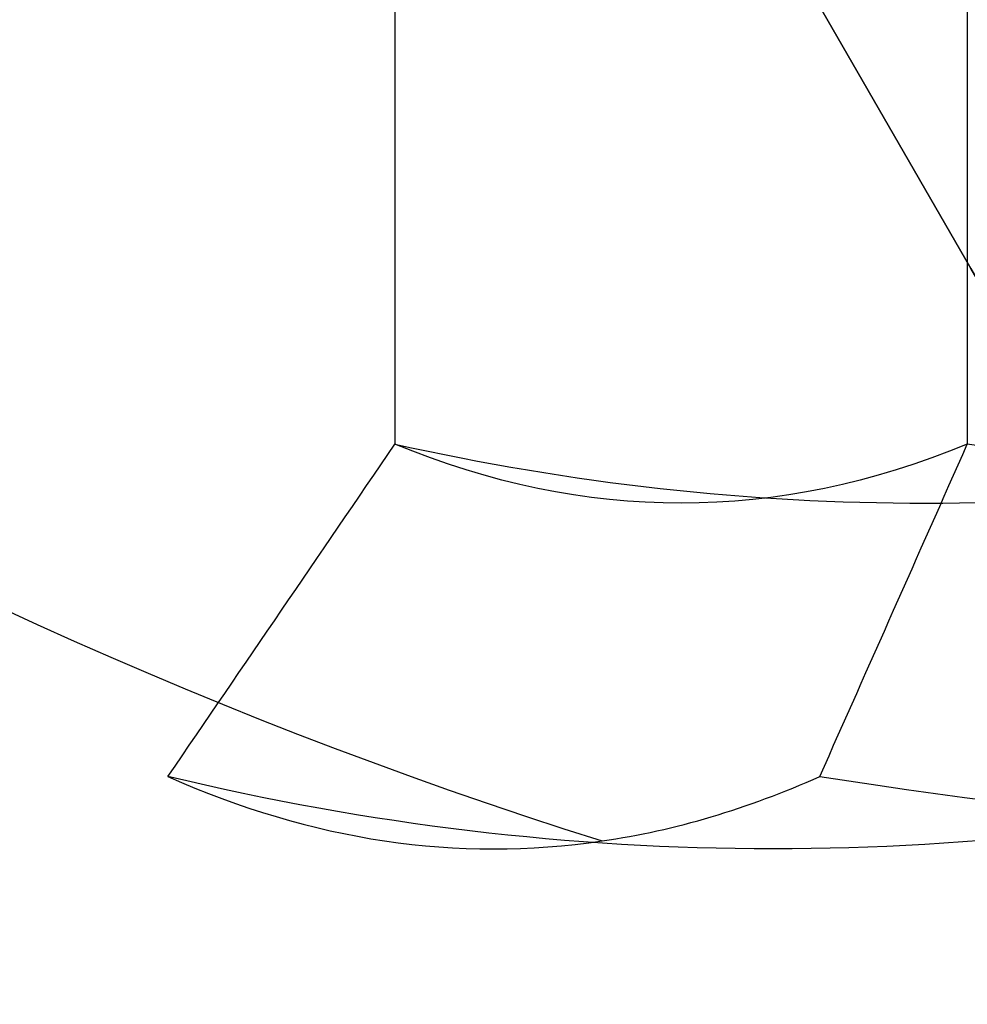
# Model space of a CAD drawing. Units: millimetres. Extents: x 4781 to 13872, y 1954 to 11923.
# Drawn here: x 6985 to 6986, y 5521 to 5522 of the extents above; entities that cross this region are included whole.
import ezdxf

# ---------------------------------------------------------------- set-up
doc = ezdxf.new("R2010")
doc.units = ezdxf.units.MM
doc.layers.add('Dimensions', color=7, linetype='Continuous')
doc.styles.get("Standard").update_dxf_attribs({"font": 'arial.ttf'})
doc.dimstyles.new('Leikkiset keinu', dxfattribs={"dimtxt": 150, "dimasz": 2.5, "dimexe": 0.06, "dimexo": 0.625, "dimtad": 0, "dimtih": 1, "dimtoh": 1, "dimdec": 0, "dimtxsty": 'Standard', "dimcen": 2.5, "dimadec": 0, "dimazin": 0, "dimtfac": 1, "dimtmove": 0, "dimatfit": 3, "dimfxl": 1, "dimarcsym": 0})

# ---------------------------------------------------------------- blocks, each defined once
blk = doc.blocks.new('*D35')
at = {"layer": 'Defpoints', "color": 0, "transparency": 16777216}
for p in [(11444.27941390186, 5607.65711988619, 55.70633819644581), (4790.279412978098, 5537.142358982113, 55.70636576927836), (11444.27941390186, 2052.270378521569)]:
    blk.add_point(p, dxfattribs=at)
at = {"layer": 'Dimensions', "color": 0, "lineweight": -2, "transparency": 16777216}
for p, q in [((11444.27941390186, 5607.03211988619), (11444.27941390186, 2052.21037852157)), ((4790.279412978098, 5536.517358982113), (4790.279412978098, 2052.21037852157)), ((4792.779412978098, 2052.270378521569), (7957.447545111461, 2052.270378521569)), ((11441.77941390186, 2052.270378521569), (8406.855798863167, 2052.270378521569))]:
    blk.add_line(p, q, dxfattribs=at)
at = {"layer": 'Dimensions', "color": 0, "transparency": 16777216}
for points in [[(4792.779412978098, 2052.687045188236), (4792.779412978098, 2051.853711854903), (4790.279412978098, 2052.270378521569)], [(11441.77941390186, 2052.687045188236), (11441.77941390186, 2051.853711854903), (11444.27941390186, 2052.270378521569)]]:
    blk.add_solid(points, dxfattribs=at)
at = {"layer": 'Dimensions', "color": 0, "transparency": 16777216, "insert": (8182.151671987314, 2052.270378521569), "char_height": 150, "attachment_point": 5}
blk.add_mtext('6654', dxfattribs=at)

msp = doc.modelspace()

# ---------------------------------------------------------------- linework, layer by layer
at = {"extrusion": (0.9386371348737583, -3.590419633419671e-15, -0.3449062612304714)}
for p, q in [((6985.208319995454, 5524.106336331217, -1910.816893193612), (6985.208319995456, 5521.487691623674, -1910.816893193612)), ((6985.208319995454, 5524.106336331214, -1950.816893193612), (6985.208319995456, 5521.487691623672, -1950.816893193612)), ((6985.208319995454, 5524.106336331217, -1560.816893193611), (6985.208319995456, 5521.487691623674, -1560.816893193612)), ((6985.208319995454, 5524.106336331215, -1600.816893193612), (6985.208319995456, 5521.487691623672, -1600.816893193612)), ((6985.208319995454, 5524.106336331217, -1210.816893193611), (6985.208319995456, 5521.487691623674, -1210.816893193611)), ((6985.208319995454, 5524.106336331215, -1250.816893193611), (6985.208319995456, 5521.487691623672, -1250.816893193612)), ((6985.208319995454, 5524.106336331217, -860.8168931936107), (6985.208319995456, 5521.487691623674, -860.8168931936111)), ((6985.208319995454, 5524.106336331214, -900.8168931936111), (6985.208319995456, 5521.487691623672, -900.8168931936116)), ((6985.208319995454, 5524.106336331217, -510.8168931936104), (6985.208319995456, 5521.487691623674, -510.8168931936109)), ((6985.208319995454, 5524.106336331215, -550.8168931936109), (6985.208319995456, 5521.487691623672, -550.8168931936113)), ((6985.208319995447, 5524.106336331217, -160.8168931936105), (6985.208319995449, 5521.487691623674, -160.8168931936111)), ((6985.208319995447, 5524.106336331214, -200.816893193611), (6985.208319995449, 5521.487691623672, -200.8168931936115)), ((6985.933283261718, 5524.106336331218, -1908.843958748464), (6985.933283261715, 5521.487691623675, -1908.843958748464)), ((6985.933283261717, 5524.106336331215, -1948.843958748464), (6985.933283261715, 5521.487691623673, -1948.843958748464)), ((6985.933283261718, 5524.106336331218, -1558.843958748463), (6985.933283261715, 5521.487691623675, -1558.843958748463)), ((6985.933283261718, 5524.106336331215, -1598.843958748464), (6985.933283261715, 5521.487691623674, -1598.843958748464)), ((6985.933283261718, 5524.106336331217, -1208.843958748463), (6985.933283261715, 5521.487691623675, -1208.843958748463)), ((6985.933283261718, 5524.106336331215, -1248.843958748463), (6985.933283261715, 5521.487691623674, -1248.843958748463)), ((6985.933283261718, 5524.106336331217, -858.8439587484627), (6985.933283261715, 5521.487691623675, -858.8439587484628)), ((6985.933283261717, 5524.106336331215, -898.8439587484631), (6985.933283261715, 5521.487691623673, -898.8439587484633)), ((6985.933283261718, 5524.106336331218, -508.8439587484623), (6985.933283261715, 5521.487691623675, -508.8439587484625)), ((6985.933283261717, 5524.106336331215, -548.8439587484629), (6985.933283261715, 5521.487691623674, -548.843958748463)), ((6985.933283261711, 5524.106336331217, -158.8439587484625), (6985.933283261707, 5521.487691623675, -158.8439587484627)), ((6985.933283261711, 5524.106336331215, -198.843958748463), (6985.933283261707, 5521.487691623673, -198.8439587484631))]:
    msp.add_line(p, q, dxfattribs=at)
at = {"extrusion": (0.7680161515867812, -1.613800671378315e-15, 0.6404304731208773)}
for p, q in [((6985.208319995454, 5524.106336331217, -1910.816893193612), (6985.208319995456, 5521.487691623674, -1910.816893193612)), ((6985.208319995454, 5524.106336331214, -1950.816893193612), (6985.208319995456, 5521.487691623672, -1950.816893193612)), ((6985.208319995454, 5524.106336331217, -1560.816893193611), (6985.208319995456, 5521.487691623674, -1560.816893193612)), ((6985.208319995454, 5524.106336331215, -1600.816893193612), (6985.208319995456, 5521.487691623672, -1600.816893193612)), ((6985.208319995454, 5524.106336331217, -1210.816893193611), (6985.208319995456, 5521.487691623674, -1210.816893193611)), ((6985.208319995454, 5524.106336331215, -1250.816893193611), (6985.208319995456, 5521.487691623672, -1250.816893193612)), ((6985.208319995454, 5524.106336331217, -860.8168931936107), (6985.208319995456, 5521.487691623674, -860.8168931936111)), ((6985.208319995454, 5524.106336331214, -900.8168931936111), (6985.208319995456, 5521.487691623672, -900.8168931936116)), ((6985.208319995454, 5524.106336331217, -510.8168931936104), (6985.208319995456, 5521.487691623674, -510.8168931936109)), ((6985.208319995454, 5524.106336331215, -550.8168931936109), (6985.208319995456, 5521.487691623672, -550.8168931936113)), ((6985.208319995447, 5524.106336331217, -160.8168931936105), (6985.208319995449, 5521.487691623674, -160.8168931936111)), ((6985.208319995447, 5524.106336331214, -200.816893193611), (6985.208319995449, 5521.487691623672, -200.8168931936115))]:
    msp.add_line(p, q, dxfattribs=at)
at = {"extrusion": (0.1706209832869783, -1.97661896204111e-15, -0.9853367343513509)}
for p, q in [((6985.933283261718, 5524.106336331218, -1908.843958748464), (6985.933283261715, 5521.487691623675, -1908.843958748464)), ((6985.933283261717, 5524.106336331215, -1948.843958748464), (6985.933283261715, 5521.487691623673, -1948.843958748464)), ((6985.933283261718, 5524.106336331218, -1558.843958748463), (6985.933283261715, 5521.487691623675, -1558.843958748463)), ((6985.933283261718, 5524.106336331215, -1598.843958748464), (6985.933283261715, 5521.487691623674, -1598.843958748464)), ((6985.933283261718, 5524.106336331217, -1208.843958748463), (6985.933283261715, 5521.487691623675, -1208.843958748463)), ((6985.933283261718, 5524.106336331215, -1248.843958748463), (6985.933283261715, 5521.487691623674, -1248.843958748463)), ((6985.933283261718, 5524.106336331217, -858.8439587484627), (6985.933283261715, 5521.487691623675, -858.8439587484628)), ((6985.933283261717, 5524.106336331215, -898.8439587484631), (6985.933283261715, 5521.487691623673, -898.8439587484633)), ((6985.933283261718, 5524.106336331218, -508.8439587484623), (6985.933283261715, 5521.487691623675, -508.8439587484625)), ((6985.933283261717, 5524.106336331215, -548.8439587484629), (6985.933283261715, 5521.487691623674, -548.843958748463)), ((6985.933283261711, 5524.106336331217, -158.8439587484625), (6985.933283261707, 5521.487691623675, -158.8439587484627)), ((6985.933283261711, 5524.106336331215, -198.843958748463), (6985.933283261707, 5521.487691623673, -198.8439587484631))]:
    msp.add_line(p, q, dxfattribs=at)
at = {"extrusion": (1.631360237006686e-15, -7.288433588332734e-16, -1)}
msp.add_arc((-7057.27941297812, 5537.142271725727, 39.56060005442664), 72.0000000000001, 299.9999999999973, 90, dxfattribs=at)
msp.add_arc((-7057.27941297812, 5537.142271725727, 39.56060005442664), 72.0000000000001, 299.9999999999973, 90, dxfattribs=at)
at = {"extrusion": (1.631360237006686e-15, -7.288433588332735e-16, -1)}
msp.add_arc((-7057.279412978121, 5537.142271725728, -25.4393999455733), 72.0000000000001, 299.9999999999973, 90, dxfattribs=at)
for centre, radius, start, end in [((7057.279412978121, 5537.142271725728, 25.43939994558078), 72.0000000000001, 90, 240.0000000000027), ((7057.279412978195, 5537.142271725665, -1974.759515059335), 72.00000000000001, 125.2812089236387, 305.2812089236387), ((7057.279412978086, 5537.142271725717, -1897.95826257643), 72.00000000000011, 180, 329.9999999999897), ((7057.279412978087, 5537.142271725717, -1547.958262576429), 72.00000000000011, 180, 329.9999999999897), ((7057.279412978087, 5537.142271725717, -1197.958262576429), 72.00000000000011, 180, 329.9999999999897), ((7057.279412978086, 5537.142271725717, -847.9582625764283), 72.00000000000011, 180, 329.9999999999897), ((7057.279412978086, 5537.142271725717, -497.9582625764279), 72.00000000000011, 180, 329.9999999999897), ((7057.279412978079, 5537.142271725717, -147.9582625764279), 72.00000000000011, 180, 329.9999999999897)]:
    msp.add_arc(centre, radius, start, end)
at = {"extrusion": (-6.10399155630665e-17, -2.692888214308708e-18, -1)}
for centre, radius, start, end in [((-7057.279412978195, 5537.142271725665, 2039.759515059334), 72.00000000000001, 234.7187910763613, 54.71879107636131), ((-7057.279412978195, 5537.142271725665, 1974.759515059334), 72.00000000000001, 234.7187910763613, 54.71879107636131), ((-7057.279412978195, 5537.142271725665, 2039.759515059334), 72.00000000000001, 234.7187910763613, 54.71879107636131), ((-7057.279412978195, 5537.142271725665, 2034.759515059334), 70.35671286301725, 333.669226849331, 15.7683553033754), ((-7057.279412978195, 5537.142271725665, 1979.759515059334), 70.35671286301725, 333.669226849331, 15.7683553033754), ((-7057.279412978195, 5537.142271725665, 1979.759515059334), 70.35671286301725, 333.669226849331, 15.7683553033754)]:
    msp.add_arc(centre, radius, start, end, dxfattribs=at)
at = {"extrusion": (-8.407085894963164e-16, -4.952246436187488e-16, -1)}
for centre, end in [((-7057.279412978089, 5537.142271725716, 1962.958262576421), 3.914063782393809e-43), ((-7057.279412978088, 5537.142271725718, 1897.958262576421), 6.021636588298168e-44), ((-7057.279412978089, 5537.142271725716, 1962.958262576421), 3.914063782393809e-43), ((-7057.279412978088, 5537.142271725716, 1612.958262576421), 3.914063782393809e-43), ((-7057.279412978088, 5537.142271725718, 1547.958262576421), 6.021636588298168e-44), ((-7057.279412978088, 5537.142271725716, 1612.958262576421), 3.914063782393809e-43), ((-7057.279412978089, 5537.142271725716, 1262.95826257642), 3.914063782393809e-43), ((-7057.279412978088, 5537.142271725718, 1197.95826257642), 6.021636588298168e-44), ((-7057.279412978089, 5537.142271725716, 1262.95826257642), 3.914063782393809e-43), ((-7057.279412978088, 5537.142271725716, 912.9582625764197), 3.914063782393809e-43), ((-7057.279412978087, 5537.142271725717, 847.9582625764197), 6.021636588298168e-44), ((-7057.279412978088, 5537.142271725716, 912.9582625764197), 3.914063782393809e-43), ((-7057.279412978088, 5537.142271725716, 562.9582625764192), 3.914063782393809e-43), ((-7057.279412978086, 5537.142271725717, 497.9582625764192), 6.021636588298168e-44), ((-7057.279412978088, 5537.142271725716, 562.9582625764192), 3.914063782393809e-43), ((-7057.27941297808, 5537.142271725715, 212.9582625764192), 3.914063782393809e-43), ((-7057.279412978079, 5537.142271725717, 147.9582625764192), 6.021636588298168e-44), ((-7057.27941297808, 5537.142271725715, 212.9582625764192), 3.914063782393809e-43)]:
    msp.add_arc(centre, 72.00000000000011, 210.0000000000103, end, dxfattribs=at)
at = {"extrusion": (0.5157551817875043, 1.731200131211218e-15, 0.8567360109504786)}
for centre in [(5528.831336331193, -6971.582640183807, 1966.967172873499), (5528.831336331193, -6971.582640183807, 1966.967172873499), (5528.83133633119, -6992.212847455307, 1932.697732435479), (5528.83133633119, -6992.212847455307, 1932.697732435479), (5528.831336331193, -6791.06832655818, 2266.824776706166), (5528.831336331193, -6791.06832655818, 2266.824776706166), (5528.83133633119, -6811.698533829681, 2232.555336268147), (5528.83133633119, -6811.698533829681, 2232.555336268147), (5528.831336331192, -6610.554012932555, 2566.682380538835), (5528.831336331192, -6610.554012932555, 2566.682380538835), (5528.83133633119, -6631.184220204053, 2532.412940100815), (5528.83133633119, -6631.184220204053, 2532.412940100815), (5528.831336331193, -6430.039699306927, 2866.539984371502), (5528.831336331193, -6430.039699306927, 2866.539984371502), (5528.83133633119, -6450.669906578427, 2832.270543933483), (5528.83133633119, -6450.669906578427, 2832.270543933483), (5528.831336331194, -6249.5253856813, 3166.39758820417), (5528.831336331194, -6249.5253856813, 3166.39758820417), (5528.831336331191, -6270.1555929528, 3132.128147766151), (5528.831336331191, -6270.1555929528, 3132.128147766151), (5528.831336331192, -6069.011072055668, 3466.255192036834), (5528.831336331192, -6069.011072055668, 3466.255192036834), (5528.83133633119, -6089.641279327167, 3431.985751598814), (5528.83133633119, -6089.641279327167, 3431.985751598814)]:
    msp.add_arc(centre, 8.125, 112.6198649480405, 164.9418502119406, dxfattribs=at)
at = {"extrusion": (0.9386371348737572, -3.590419633419672e-15, -0.3449062612304746)}
for centre in [(5528.831336331244, 616.7293486222927, 7215.628634504283), (5528.831336331244, 616.7293486222927, 7215.628634504283), (5528.831336331241, 579.1838632273418, 7229.424884953502), (5528.831336331241, 579.1838632273418, 7229.424884953502), (5528.831336331244, 945.2523458281084, 7094.911443073616), (5528.831336331244, 945.2523458281084, 7094.911443073616), (5528.831336331242, 907.7068604331573, 7108.707693522835), (5528.831336331242, 907.7068604331573, 7108.707693522835), (5528.831336331244, 1273.775343033924, 6974.19425164295), (5528.831336331244, 1273.775343033924, 6974.19425164295), (5528.831336331242, 1236.229857638973, 6987.990502092169), (5528.831336331242, 1236.229857638973, 6987.990502092169), (5528.831336331244, 1602.298340239739, 6853.477060212284), (5528.831336331244, 1602.298340239739, 6853.477060212284), (5528.831336331241, 1564.752854844788, 6867.273310661502), (5528.831336331241, 1564.752854844788, 6867.273310661502), (5528.831336331244, 1930.821337445554, 6732.759868781617), (5528.831336331244, 1930.821337445554, 6732.759868781617), (5528.831336331242, 1893.275852050604, 6746.556119230837), (5528.831336331242, 1893.275852050604, 6746.556119230837), (5528.831336331244, 2259.344334651367, 6612.042677350945), (5528.831336331244, 2259.344334651367, 6612.042677350945), (5528.831336331241, 2221.798849256417, 6625.838927800164), (5528.831336331241, 2221.798849256417, 6625.838927800164)]:
    msp.add_arc(centre, 7.418465347104056, 171.8556394101232, 188.1443605898557, dxfattribs=at)
at = {"extrusion": (0.7680161515867789, -1.613800671378303e-15, 0.6404304731208799)}
for centre in [(5528.831336331232, -5942.129462872447, 4141.007444999494), (5528.831336331232, -5942.129462872447, 4141.007444999494), (5528.831336331229, -5972.85010893592, 4115.390226074657), (5528.831336331229, -5972.85010893592, 4115.390226074657), (5528.831336331232, -5673.323809817075, 4365.158110591802), (5528.831336331232, -5673.323809817075, 4365.158110591802), (5528.83133633123, -5704.044455880546, 4339.540891666966), (5528.83133633123, -5704.044455880546, 4339.540891666966), (5528.831336331232, -5404.518156761702, 4589.308776184111), (5528.831336331232, -5404.518156761702, 4589.308776184111), (5528.83133633123, -5435.238802825173, 4563.691557259274), (5528.83133633123, -5435.238802825173, 4563.691557259274), (5528.831336331232, -5135.712503706329, 4813.459441776417), (5528.831336331232, -5135.712503706329, 4813.459441776417), (5528.83133633123, -5166.433149769799, 4787.842222851581), (5528.83133633123, -5166.433149769799, 4787.842222851581), (5528.831336331232, -4866.906850650956, 5037.610107368726), (5528.831336331232, -4866.906850650956, 5037.610107368726), (5528.83133633123, -4897.627496714427, 5011.99288844389), (5528.83133633123, -4897.627496714427, 5011.99288844389), (5528.831336331232, -4598.101197595579, 5261.760772961028), (5528.831336331232, -4598.101197595579, 5261.760772961028), (5528.831336331229, -4628.82184365905, 5236.143554036193), (5528.831336331229, -4628.82184365905, 5236.143554036193)]:
    msp.add_arc(centre, 7.418465347104044, 171.8556394100943, 188.1443605898312, dxfattribs=at)
at = {"extrusion": (0.1706209832869768, -1.976618962041107e-15, -0.9853367343513513)}
for centre in [(5528.831336331296, 6558.858811494674, 3072.800878666834), (5528.831336331296, 6558.858811494674, 3072.800878666834), (5528.831336331294, 6552.033972163194, 3112.214348040889), (5528.831336331294, 6552.033972163194, 3112.214348040889), (5528.831336331294, 6731.18600461452, 2077.610776971968), (5528.831336331294, 6731.18600461452, 2077.610776971968), (5528.831336331296, 6797.728188096441, 1693.329450574941), (5528.831336331296, 6797.728188096441, 1693.329450574941), (5528.831336331295, 6790.903348764962, 1732.742919948995), (5528.831336331295, 6790.903348764962, 1732.742919948995), (5528.831336331296, 6857.445532246877, 1348.461593551967), (5528.831336331296, 6857.445532246877, 1348.461593551967), (5528.831336331294, 6850.620692915398, 1387.875062926022), (5528.831336331294, 6850.620692915398, 1387.875062926022)]:
    msp.add_arc(centre, 7.41846534710402, 171.8556394101414, 188.1443605898576, dxfattribs=at)
at = {"extrusion": (-0.7680161515867783, 1.613800671378301e-15, -0.6404304731208806)}
for centre in [(-5528.831336331232, -5942.129462872449, -4140.754774138639), (-5528.831336331232, -5942.129462872449, -4140.754774138639), (-5528.831336331229, -5972.850108935922, -4115.137555213803), (-5528.831336331229, -5972.850108935922, -4115.137555213803), (-5528.831336331232, -5673.323809817077, -4364.905439730947), (-5528.831336331232, -5673.323809817077, -4364.905439730947), (-5528.83133633123, -5704.044455880548, -4339.288220806112), (-5528.83133633123, -5704.044455880548, -4339.288220806112), (-5528.831336331232, -5404.518156761704, -4589.056105323256), (-5528.831336331232, -5404.518156761704, -4589.056105323256), (-5528.83133633123, -5435.238802825175, -4563.43888639842), (-5528.83133633123, -5435.238802825175, -4563.43888639842), (-5528.831336331232, -5135.712503706332, -4813.206770915564), (-5528.831336331232, -5135.712503706332, -4813.206770915564), (-5528.83133633123, -5166.433149769802, -4787.589551990729), (-5528.83133633123, -5166.433149769802, -4787.589551990729), (-5528.831336331232, -4866.906850650958, -5037.357436507873), (-5528.831336331232, -4866.906850650958, -5037.357436507873), (-5528.83133633123, -4897.627496714429, -5011.740217583038), (-5528.83133633123, -4897.627496714429, -5011.740217583038), (-5528.831336331232, -4598.101197595582, -5261.508102100175), (-5528.831336331232, -4598.101197595582, -5261.508102100175), (-5528.831336331229, -4628.821843659053, -5235.89088317534), (-5528.831336331229, -4628.821843659053, -5235.89088317534)]:
    msp.add_arc(centre, 7.856104115685992, 351.2371648215999, 8.762835178401335, dxfattribs=at)
at = {"extrusion": (-0.9386371348737572, 3.590419633419571e-15, 0.3449062612304747)}
for centre in [(-5528.831336331242, 616.7293486222936, -7215.375963643435), (-5528.831336331242, 616.7293486222936, -7215.375963643435), (-5528.83133633124, 579.183863227343, -7229.172214092655), (-5528.83133633124, 579.183863227343, -7229.172214092655), (-5528.831336331242, 945.2523458281091, -7094.65877221277), (-5528.831336331242, 945.2523458281091, -7094.65877221277), (-5528.83133633124, 907.7068604331585, -7108.455022661989), (-5528.83133633124, 907.7068604331585, -7108.455022661989), (-5528.831336331242, 1273.775343033925, -6973.941580782103), (-5528.831336331242, 1273.775343033925, -6973.941580782103), (-5528.83133633124, 1236.229857638974, -6987.737831231322), (-5528.83133633124, 1236.229857638974, -6987.737831231322), (-5528.831336331242, 1602.29834023974, -6853.224389351437), (-5528.831336331242, 1602.29834023974, -6853.224389351437), (-5528.83133633124, 1564.752854844789, -6867.020639800656), (-5528.83133633124, 1564.752854844789, -6867.020639800656), (-5528.831336331243, 1930.821337445555, -6732.507197920771), (-5528.831336331243, 1930.821337445555, -6732.507197920771), (-5528.83133633124, 1893.275852050604, -6746.303448369989), (-5528.83133633124, 1893.275852050604, -6746.303448369989), (-5528.831336331242, 2259.344334651367, -6611.790006490098), (-5528.831336331242, 2259.344334651367, -6611.790006490098), (-5528.83133633124, 2221.798849256416, -6625.586256939318), (-5528.83133633124, 2221.798849256416, -6625.586256939318)]:
    msp.add_arc(centre, 7.856104115686, 351.2371648215878, 2.904926511317812, dxfattribs=at)
at = {"extrusion": (-0.9386371348737572, 3.590419633419566e-15, 0.3449062612304747)}
for centre in [(-5528.831336331242, 616.7293486222936, -7215.375963643435), (-5528.831336331242, 616.7293486222936, -7215.375963643435), (-5528.83133633124, 579.183863227343, -7229.172214092655), (-5528.83133633124, 579.183863227343, -7229.172214092655), (-5528.831336331242, 945.2523458281091, -7094.65877221277), (-5528.831336331242, 945.2523458281091, -7094.65877221277), (-5528.83133633124, 907.7068604331585, -7108.455022661989), (-5528.83133633124, 907.7068604331585, -7108.455022661989), (-5528.831336331242, 1273.775343033925, -6973.941580782103), (-5528.831336331242, 1273.775343033925, -6973.941580782103), (-5528.83133633124, 1236.229857638974, -6987.737831231322), (-5528.83133633124, 1236.229857638974, -6987.737831231322), (-5528.831336331242, 1602.29834023974, -6853.224389351437), (-5528.831336331242, 1602.29834023974, -6853.224389351437), (-5528.83133633124, 1564.752854844789, -6867.020639800656), (-5528.83133633124, 1564.752854844789, -6867.020639800656), (-5528.831336331243, 1930.821337445555, -6732.507197920771), (-5528.831336331243, 1930.821337445555, -6732.507197920771), (-5528.83133633124, 1893.275852050604, -6746.303448369989), (-5528.83133633124, 1893.275852050604, -6746.303448369989), (-5528.831336331242, 2259.344334651367, -6611.790006490098), (-5528.831336331242, 2259.344334651367, -6611.790006490098), (-5528.83133633124, 2221.798849256416, -6625.586256939318), (-5528.83133633124, 2221.798849256416, -6625.586256939318)]:
    msp.add_arc(centre, 7.856104115686, 2.904926511317847, 8.76283517843044, dxfattribs=at)
at = {"extrusion": (-0.1706209832869767, 1.976618962041091e-15, 0.9853367343513513)}
for centre in [(-5528.831336331296, 6558.858811494669, -3072.548207805988), (-5528.831336331296, 6558.858811494669, -3072.548207805988), (-5528.831336331294, 6552.03397216319, -3111.961677180043), (-5528.831336331294, 6552.03397216319, -3111.961677180043), (-5528.831336331296, 6618.576155645112, -2727.680350783015), (-5528.831336331296, 6618.576155645112, -2727.680350783015), (-5528.831336331295, 6611.751316313633, -2767.093820157069), (-5528.831336331295, 6611.751316313633, -2767.093820157069), (-5528.831336331296, 6678.293499795554, -2382.812493760041), (-5528.831336331296, 6678.293499795554, -2382.812493760041), (-5528.831336331295, 6671.468660464074, -2422.225963134096), (-5528.831336331295, 6671.468660464074, -2422.225963134096), (-5528.831336331296, 6738.010843945995, -2037.944636737068), (-5528.831336331296, 6738.010843945995, -2037.944636737068), (-5528.831336331294, 6731.186004614516, -2077.358106111123), (-5528.831336331294, 6731.186004614516, -2077.358106111123), (-5528.831336331296, 6797.728188096437, -1693.076779714095), (-5528.831336331296, 6797.728188096437, -1693.076779714095), (-5528.831336331295, 6790.903348764958, -1732.490249088149), (-5528.831336331295, 6790.903348764958, -1732.490249088149), (-5528.831336331296, 6857.445532246873, -1348.208922691121), (-5528.831336331296, 6857.445532246873, -1348.208922691121), (-5528.831336331294, 6850.620692915392, -1387.622392065175), (-5528.831336331294, 6850.620692915392, -1387.622392065175)]:
    msp.add_arc(centre, 7.856104115685967, 351.2371648215853, 8.762835178472104, dxfattribs=at)
at = {"extrusion": (0.8660254037844852, 0.4999999999999195, 1.118516581178481e-13)}
for centre in [(6987.279412978089, 5519.385828255539, -1950.458262576429), (6987.279412978089, 5519.385828255539, -1950.458262576429), (6987.279412978089, 5519.385828255539, -1600.458262576429), (6987.279412978089, 5519.385828255539, -1600.458262576429), (6987.279412978089, 5519.385828255539, -1250.458262576428), (6987.279412978089, 5519.385828255539, -1250.458262576428), (6987.279412978089, 5519.385828255539, -900.458262576428), (6987.279412978089, 5519.385828255539, -900.458262576428), (6987.279412978089, 5519.385828255539, -550.4582625764275), (6987.279412978089, 5519.385828255539, -550.4582625764275), (6987.279412978081, 5519.385828255537, -200.4582625764275), (6987.279412978081, 5519.385828255537, -200.4582625764275)]:
    msp.add_ellipse(centre, major_axis=(-12.99999999999822, 22.51666049839717), ratio=0.5000000000000199, start_param=1.176005207095058, end_param=3.756549257444612, dxfattribs=at)
at = {"extrusion": (0.8660254037844537, 0.4999999999999739, -5.466699522930114e-14)}
for centre in [(6987.279412978085, 5519.385828255538, -1910.458262576429), (6987.279412978085, 5519.385828255538, -1910.458262576429), (6987.279412978086, 5519.385828255538, -1560.458262576429), (6987.279412978086, 5519.385828255538, -1560.458262576429), (6987.279412978087, 5519.385828255538, -1210.458262576428), (6987.279412978087, 5519.385828255538, -1210.458262576428), (6987.279412978085, 5519.385828255538, -860.4582625764278), (6987.279412978085, 5519.385828255538, -860.4582625764278), (6987.279412978085, 5519.385828255538, -510.4582625764273), (6987.279412978085, 5519.385828255538, -510.4582625764273), (6987.279412978078, 5519.385828255537, -160.4582625764273), (6987.279412978078, 5519.385828255537, -160.4582625764273)]:
    msp.add_ellipse(centre, major_axis=(-12.99999999999945, 22.51666049839601), ratio=0.4999999999999831, start_param=2.526636049735013, end_param=5.107180100084467, dxfattribs=at)
at = {"extrusion": (0.8660254037844394, 0.4999999999999987, 9.619072039829165e-16)}
for centre in [(6987.279412978085, 5509.385828255539, -1910.458262576429), (6987.279412978085, 5509.385828255539, -1560.458262576429), (6987.279412978085, 5509.385828255539, -1210.458262576428), (6987.279412978085, 5509.385828255539, -860.4582625764277), (6987.279412978085, 5509.385828255539, -510.4582625764273), (6987.279412978078, 5509.385828255537, -160.4582625764273)]:
    msp.add_ellipse(centre, major_axis=(-7.999999999999974, 13.85640646055102), ratio=0.4999999999999975, start_param=5.823877746209341e-14, end_param=3.14159265358981, dxfattribs=at)
at = {"extrusion": (0.8660254037844394, 0.4999999999999987, 1.292399355140286e-16)}
for centre in [(6987.279412978083, 5509.385828255539, -1950.458262576429), (6987.279412978084, 5509.385828255539, -1600.458262576429), (6987.279412978085, 5509.385828255539, -1250.458262576428), (6987.279412978083, 5509.385828255539, -900.4582625764277), (6987.279412978083, 5509.385828255539, -550.4582625764273), (6987.279412978076, 5509.385828255539, -200.4582625764273)]:
    msp.add_ellipse(centre, major_axis=(-7.999999999999983, 13.85640646055104), ratio=0.4999999999999974, start_param=1.95439304233472e-13, end_param=3.141592653589943, dxfattribs=at)
at = {"extrusion": (0.8660254037844394, 0.4999999999999987, -1.952428235658132e-15)}
for centre in [(6987.279412978085, 5509.385828255539, -1910.458262576429), (6987.279412978085, 5509.385828255539, -1560.458262576429), (6987.279412978085, 5509.385828255539, -1210.458262576428), (6987.279412978085, 5509.385828255539, -860.458262576428), (6987.279412978085, 5509.385828255539, -510.4582625764275), (6987.279412978078, 5509.385828255537, -160.4582625764275)]:
    msp.add_ellipse(centre, major_axis=(-7.999999999999974, 13.85640646055102), ratio=0.4999999999999995, start_param=-3.141592653589855, end_param=3.369187921630815e-14, dxfattribs=at)
at = {"extrusion": (0.8660254037844394, 0.4999999999999989, 9.619072039827698e-16)}
for centre in [(6987.279412978083, 5509.385828255539, -1950.458262576429), (6987.279412978084, 5509.385828255539, -1600.458262576429), (6987.279412978085, 5509.385828255539, -1250.458262576428), (6987.279412978083, 5509.385828255539, -900.458262576428), (6987.279412978083, 5509.385828255539, -550.4582625764275), (6987.279412978076, 5509.385828255539, -200.4582625764275)]:
    msp.add_ellipse(centre, major_axis=(-7.999999999999984, 13.85640646055103), ratio=0.5000000000000014, start_param=-3.141592653589985, end_param=-1.052869923235104e-13, dxfattribs=at)
at = {"extrusion": (-0.8660254037844394, -0.4999999999999987, -9.619072039829165e-16)}
for centre in [(6987.279412978085, 5509.385828255539, -1910.458262576429), (6987.279412978085, 5509.385828255539, -1560.458262576429), (6987.279412978085, 5509.385828255539, -1210.458262576428), (6987.279412978085, 5509.385828255539, -860.4582625764277), (6987.279412978085, 5509.385828255539, -510.4582625764273), (6987.279412978078, 5509.385828255537, -160.4582625764273)]:
    msp.add_ellipse(centre, major_axis=(-7.999999999999974, 13.85640646055102), ratio=0.4999999999999975, start_param=3.141592653589776, end_param=6.283185307179528, dxfattribs=at)
at = {"extrusion": (-0.8660254037844394, -0.4999999999999987, 1.952428235658132e-15)}
for centre in [(6987.279412978085, 5509.385828255539, -1910.458262576429), (6987.279412978085, 5509.385828255539, -1560.458262576429), (6987.279412978085, 5509.385828255539, -1210.458262576428), (6987.279412978085, 5509.385828255539, -860.458262576428), (6987.279412978085, 5509.385828255539, -510.4582625764275), (6987.279412978078, 5509.385828255537, -160.4582625764275)]:
    msp.add_ellipse(centre, major_axis=(-7.999999999999974, 13.85640646055102), ratio=0.4999999999999995, start_param=6.283185307179552, end_param=9.424777960769442, dxfattribs=at)
at = {"extrusion": (-0.8660254037844394, -0.4999999999999987, -1.292399355140286e-16)}
for centre in [(6987.279412978083, 5509.385828255539, -1950.458262576429), (6987.279412978084, 5509.385828255539, -1600.458262576429), (6987.279412978085, 5509.385828255539, -1250.458262576428), (6987.279412978083, 5509.385828255539, -900.4582625764277), (6987.279412978083, 5509.385828255539, -550.4582625764273), (6987.279412978076, 5509.385828255539, -200.4582625764273)]:
    msp.add_ellipse(centre, major_axis=(-7.999999999999983, 13.85640646055104), ratio=0.4999999999999974, start_param=3.141592653589643, end_param=6.283185307179391, dxfattribs=at)
at = {"extrusion": (-0.8660254037844394, -0.4999999999999989, -9.619072039827698e-16)}
for centre in [(6987.279412978083, 5509.385828255539, -1950.458262576429), (6987.279412978084, 5509.385828255539, -1600.458262576429), (6987.279412978085, 5509.385828255539, -1250.458262576428), (6987.279412978083, 5509.385828255539, -900.458262576428), (6987.279412978083, 5509.385828255539, -550.4582625764275), (6987.279412978076, 5509.385828255539, -200.4582625764275)]:
    msp.add_ellipse(centre, major_axis=(-7.999999999999984, 13.85640646055103), ratio=0.5000000000000014, start_param=6.283185307179692, end_param=9.424777960769571, dxfattribs=at)
for points, weights in [([(6977.279412978083, 5526.706336331228, -1956.563472540915), (6993.60721668625, 5498.425750732673, -1965.798792231336), (7010.266817923462, 5469.570474955987, -1955.355336870269)], [1.505927449947544, 1.638234222338077, 1.490183646912966]), ([(6977.279412978083, 5526.706336331228, -1956.563472540915), (6993.60721668625, 5498.425750732673, -1965.798792231336), (7010.266817923462, 5469.570474955987, -1955.355336870269)], [1.505927449947544, 1.638234222338077, 1.490183646912966]), ([(6977.279412978092, 5526.706336331215, -1904.35305261194), (6993.607216686255, 5498.425750732665, -1895.117732921524), (7010.266817923465, 5469.570474955981, -1905.561188282593)], [1.546080867981729, 1.681915412670073, 1.529917278784912]), ([(6977.279412978092, 5526.706336331215, -1904.35305261194), (6993.607216686255, 5498.425750732665, -1895.117732921524), (7010.266817923465, 5469.570474955981, -1905.561188282593)], [1.546080867981729, 1.681915412670073, 1.529917278784912]), ([(6977.279412978086, 5526.706336331228, -1606.563472540915), (6993.60721668625, 5498.425750732673, -1615.798792231336), (7010.266817923462, 5469.570474955987, -1605.355336870268)], [1.505927449947544, 1.638234222338077, 1.490183646912966]), ([(6977.279412978086, 5526.706336331228, -1606.563472540915), (6993.60721668625, 5498.425750732673, -1615.798792231336), (7010.266817923462, 5469.570474955987, -1605.355336870268)], [1.505927449947544, 1.638234222338077, 1.490183646912966]), ([(6977.279412978092, 5526.706336331215, -1554.35305261194), (6993.607216686256, 5498.425750732665, -1545.117732921524), (7010.266817923465, 5469.570474955981, -1555.561188282593)], [1.546080867981729, 1.681915412670073, 1.529917278784912]), ([(6977.279412978092, 5526.706336331215, -1554.35305261194), (6993.607216686256, 5498.425750732665, -1545.117732921524), (7010.266817923465, 5469.570474955981, -1555.561188282593)], [1.546080867981729, 1.681915412670073, 1.529917278784912]), ([(6977.279412978086, 5526.706336331228, -1256.563472540914), (6993.607216686252, 5498.425750732673, -1265.798792231335), (7010.266817923462, 5469.570474955987, -1255.355336870267)], [1.505927449947544, 1.638234222338077, 1.490183646912966]), ([(6977.279412978086, 5526.706336331228, -1256.563472540914), (6993.607216686252, 5498.425750732673, -1265.798792231335), (7010.266817923462, 5469.570474955987, -1255.355336870267)], [1.505927449947544, 1.638234222338077, 1.490183646912966]), ([(6977.279412978092, 5526.706336331215, -1204.353052611939), (6993.607216686256, 5498.425750732665, -1195.117732921523), (7010.266817923466, 5469.570474955981, -1205.561188282592)], [1.546080867981729, 1.681915412670073, 1.529917278784912]), ([(6977.279412978092, 5526.706336331215, -1204.353052611939), (6993.607216686256, 5498.425750732665, -1195.117732921523), (7010.266817923466, 5469.570474955981, -1205.561188282592)], [1.546080867981729, 1.681915412670073, 1.529917278784912]), ([(6977.279412978083, 5526.706336331228, -906.5634725409138), (6993.60721668625, 5498.425750732673, -915.7987922313346), (7010.266817923462, 5469.570474955987, -905.355336870267)], [1.505927449947544, 1.638234222338077, 1.490183646912966]), ([(6977.279412978083, 5526.706336331228, -906.5634725409138), (6993.60721668625, 5498.425750732673, -915.7987922313346), (7010.266817923462, 5469.570474955987, -905.355336870267)], [1.505927449947544, 1.638234222338077, 1.490183646912966]), ([(6977.279412978092, 5526.706336331215, -854.3530526119382), (6993.607216686255, 5498.425750732665, -845.1177329215227), (7010.266817923465, 5469.570474955981, -855.5611882825917)], [1.546080867981729, 1.681915412670073, 1.529917278784912]), ([(6977.279412978092, 5526.706336331215, -854.3530526119382), (6993.607216686255, 5498.425750732665, -845.1177329215227), (7010.266817923465, 5469.570474955981, -855.5611882825917)], [1.546080867981729, 1.681915412670073, 1.529917278784912]), ([(6977.279412978083, 5526.706336331228, -556.5634725409133), (6993.60721668625, 5498.425750732673, -565.7987922313341), (7010.266817923462, 5469.570474955987, -555.3553368702665)], [1.505927449947544, 1.638234222338077, 1.490183646912966]), ([(6977.279412978083, 5526.706336331228, -556.5634725409133), (6993.60721668625, 5498.425750732673, -565.7987922313341), (7010.266817923462, 5469.570474955987, -555.3553368702665)], [1.505927449947544, 1.638234222338077, 1.490183646912966]), ([(6977.279412978092, 5526.706336331215, -504.3530526119378), (6993.607216686255, 5498.425750732665, -495.1177329215222), (7010.266817923465, 5469.570474955981, -505.5611882825913)], [1.546080867981729, 1.681915412670073, 1.529917278784912]), ([(6977.279412978092, 5526.706336331215, -504.3530526119378), (6993.607216686255, 5498.425750732665, -495.1177329215222), (7010.266817923465, 5469.570474955981, -505.5611882825913)], [1.546080867981729, 1.681915412670073, 1.529917278784912]), ([(6977.279412978079, 5526.706336331228, -206.5634725409134), (6993.607216686243, 5498.425750732672, -215.7987922313341), (7010.266817923454, 5469.570474955986, -205.3553368702665)], [1.505927449947544, 1.638234222338077, 1.490183646912966]), ([(6977.279412978079, 5526.706336331228, -206.5634725409134), (6993.607216686243, 5498.425750732672, -215.7987922313341), (7010.266817923454, 5469.570474955986, -205.3553368702665)], [1.505927449947544, 1.638234222338077, 1.490183646912966]), ([(6977.279412978084, 5526.706336331215, -154.3530526119379), (6993.607216686248, 5498.425750732664, -145.1177329215222), (7010.266817923458, 5469.57047495598, -155.5611882825913)], [1.546080867981729, 1.681915412670073, 1.529917278784912]), ([(6977.279412978084, 5526.706336331215, -154.3530526119379), (6993.607216686248, 5498.425750732664, -145.1177329215222), (7010.266817923458, 5469.57047495598, -155.5611882825913)], [1.546080867981729, 1.681915412670073, 1.529917278784912]), ([(6994.222326518071, 5505.935367168346, -2034.759515059335), (6987.964519571677, 5514.779733950457, -2033.517369330845), (6981.095583559023, 5524.487829776865, -2029.696227901941)], [1.543361009970417, 1.524981347716299, 1.47108871164244]), ([(6994.222326518072, 5505.935367168345, -1979.759515059334), (6987.964519571677, 5514.779733950456, -1981.001660787824), (6981.095583559023, 5524.487829776865, -1984.822802216728)], [1.543361009970417, 1.524981347716299, 1.47108871164244]), ([(6994.222326518071, 5505.935367168346, -2034.759515059335), (6987.964519571677, 5514.779733950457, -2033.517369330845), (6981.095583559023, 5524.487829776865, -2029.696227901941)], [1.543361009970417, 1.524981347716299, 1.47108871164244]), ([(6994.222326518072, 5505.935367168345, -1979.759515059334), (6987.964519571677, 5514.779733950456, -1981.001660787824), (6981.095583559023, 5524.487829776865, -1984.822802216728)], [1.543361009970417, 1.524981347716299, 1.47108871164244]), ([(7016.685968965613, 5465.530093182786, -1982.362440765496), (6996.463046715726, 5494.111822104158, -1971.388214302275), (6976.240124465837, 5522.693551025529, -1982.362440765496)], [1.489416672387109, 1.645700726986119, 1.489416672387109]), ([(7016.685968965618, 5465.53009318278, -2032.156589353172), (6996.463046715725, 5494.111822104158, -2043.130815816396), (6976.240124465832, 5522.693551025534, -2032.156589353171)], [1.53451028634847, 1.695526000634898, 1.53451028634847]), ([(7016.685968965618, 5465.53009318278, -2032.156589353172), (6996.463046715725, 5494.111822104158, -2043.130815816396), (6976.240124465832, 5522.693551025534, -2032.156589353171)], [1.53451028634847, 1.695526000634898, 1.53451028634847]), ([(7016.685968965613, 5465.530093182786, -1982.362440765496), (6996.463046715726, 5494.111822104158, -1971.388214302275), (6976.240124465837, 5522.693551025529, -1982.362440765496)], [1.489416672387109, 1.645700726986119, 1.489416672387109])]:
    msp.add_rational_spline(points, weights, degree=2)
for points in [[(6984.920838958749, 5521.066933316904, -1910.866673431626), (6985.016733262702, 5521.207138705879, -1910.850068366716), (6985.112564052465, 5521.347388868519, -1910.833474299927), (6985.208319995456, 5521.487691623674, -1910.816893193612)], [(6984.920838958749, 5521.066933316904, -1910.866673431626), (6985.016733262702, 5521.207138705879, -1910.850068366716), (6985.112564052465, 5521.347388868519, -1910.833474299927), (6985.208319995456, 5521.487691623674, -1910.816893193612)], [(6984.920838958749, 5521.066933316901, -1950.866673431627), (6985.016733262702, 5521.207138705876, -1950.850068366717), (6985.112564052464, 5521.347388868517, -1950.833474299928), (6985.208319995456, 5521.487691623672, -1950.816893193612)], [(6984.920838958749, 5521.066933316901, -1950.866673431627), (6985.016733262702, 5521.207138705876, -1950.850068366717), (6985.112564052464, 5521.347388868517, -1950.833474299928), (6985.208319995456, 5521.487691623672, -1950.816893193612)], [(6984.920838958749, 5521.066933316904, -1560.866673431626), (6985.016733262702, 5521.207138705879, -1560.850068366716), (6985.112564052466, 5521.347388868519, -1560.833474299927), (6985.208319995456, 5521.487691623674, -1560.816893193612)], [(6984.920838958749, 5521.066933316904, -1560.866673431626), (6985.016733262702, 5521.207138705879, -1560.850068366716), (6985.112564052466, 5521.347388868519, -1560.833474299927), (6985.208319995456, 5521.487691623674, -1560.816893193612)], [(6984.920838958749, 5521.066933316902, -1600.866673431626), (6985.016733262702, 5521.207138705877, -1600.850068366716), (6985.112564052465, 5521.347388868517, -1600.833474299928), (6985.208319995456, 5521.487691623672, -1600.816893193612)], [(6984.920838958749, 5521.066933316902, -1600.866673431626), (6985.016733262702, 5521.207138705877, -1600.850068366716), (6985.112564052465, 5521.347388868517, -1600.833474299928), (6985.208319995456, 5521.487691623672, -1600.816893193612)], [(6984.920838958749, 5521.066933316903, -1210.866673431625), (6985.016733262702, 5521.207138705879, -1210.850068366716), (6985.112564052466, 5521.347388868518, -1210.833474299927), (6985.208319995456, 5521.487691623674, -1210.816893193611)], [(6984.920838958749, 5521.066933316903, -1210.866673431625), (6985.016733262702, 5521.207138705879, -1210.850068366716), (6985.112564052466, 5521.347388868518, -1210.833474299927), (6985.208319995456, 5521.487691623674, -1210.816893193611)], [(6984.920838958749, 5521.066933316902, -1250.866673431626), (6985.016733262702, 5521.207138705877, -1250.850068366716), (6985.112564052465, 5521.347388868517, -1250.833474299927), (6985.208319995456, 5521.487691623672, -1250.816893193612)], [(6984.920838958749, 5521.066933316902, -1250.866673431626), (6985.016733262702, 5521.207138705877, -1250.850068366716), (6985.112564052465, 5521.347388868517, -1250.833474299927), (6985.208319995456, 5521.487691623672, -1250.816893193612)], [(6984.920838958749, 5521.066933316903, -860.8666734316253), (6985.016733262702, 5521.207138705879, -860.8500683667153), (6985.112564052465, 5521.347388868518, -860.8334742999265), (6985.208319995456, 5521.487691623674, -860.8168931936111)], [(6984.920838958749, 5521.066933316903, -860.8666734316253), (6985.016733262702, 5521.207138705879, -860.8500683667153), (6985.112564052465, 5521.347388868518, -860.8334742999265), (6985.208319995456, 5521.487691623674, -860.8168931936111)], [(6984.920838958749, 5521.066933316901, -900.8666734316257), (6985.016733262702, 5521.207138705876, -900.8500683667157), (6985.112564052464, 5521.347388868517, -900.8334742999269), (6985.208319995456, 5521.487691623672, -900.8168931936116)], [(6984.920838958749, 5521.066933316901, -900.8666734316257), (6985.016733262702, 5521.207138705876, -900.8500683667157), (6985.112564052464, 5521.347388868517, -900.8334742999269), (6985.208319995456, 5521.487691623672, -900.8168931936116)], [(6984.920838958749, 5521.066933316904, -510.8666734316249), (6985.016733262702, 5521.207138705879, -510.850068366715), (6985.112564052465, 5521.347388868519, -510.8334742999262), (6985.208319995456, 5521.487691623674, -510.8168931936109)], [(6984.920838958749, 5521.066933316904, -510.8666734316249), (6985.016733262702, 5521.207138705879, -510.850068366715), (6985.112564052465, 5521.347388868519, -510.8334742999262), (6985.208319995456, 5521.487691623674, -510.8168931936109)], [(6984.920838958749, 5521.066933316902, -550.8666734316255), (6985.016733262702, 5521.207138705877, -550.8500683667155), (6985.112564052464, 5521.347388868517, -550.8334742999267), (6985.208319995456, 5521.487691623672, -550.8168931936113)], [(6984.920838958749, 5521.066933316902, -550.8666734316255), (6985.016733262702, 5521.207138705877, -550.8500683667155), (6985.112564052464, 5521.347388868517, -550.8334742999267), (6985.208319995456, 5521.487691623672, -550.8168931936113)], [(6984.920838958742, 5521.066933316903, -160.8666734316251), (6985.016733262695, 5521.207138705879, -160.8500683667151), (6985.112564052459, 5521.347388868518, -160.8334742999264), (6985.208319995449, 5521.487691623674, -160.8168931936111)], [(6984.920838958742, 5521.066933316903, -160.8666734316251), (6985.016733262695, 5521.207138705879, -160.8500683667151), (6985.112564052459, 5521.347388868518, -160.8334742999264), (6985.208319995449, 5521.487691623674, -160.8168931936111)], [(6984.920838958742, 5521.066933316901, -200.8666734316256), (6985.016733262695, 5521.207138705876, -200.8500683667156), (6985.112564052458, 5521.347388868517, -200.8334742999268), (6985.208319995449, 5521.487691623672, -200.8168931936115)], [(6984.920838958742, 5521.066933316901, -200.8666734316256), (6985.016733262695, 5521.207138705876, -200.8500683667156), (6985.112564052458, 5521.347388868517, -200.8334742999268), (6985.208319995449, 5521.487691623672, -200.8168931936115)], [(6985.746431792633, 5521.066933316904, -1908.619882986576), (6985.808759352654, 5521.207138705879, -1908.694627357423), (6985.871045630927, 5521.34738886852, -1908.769322222428), (6985.933283261715, 5521.487691623675, -1908.843958748464)], [(6985.746431792633, 5521.066933316904, -1908.619882986576), (6985.808759352654, 5521.207138705879, -1908.694627357423), (6985.871045630927, 5521.34738886852, -1908.769322222428), (6985.933283261715, 5521.487691623675, -1908.843958748464)], [(6985.746431792633, 5521.066933316901, -1948.619882986576), (6985.808759352653, 5521.207138705877, -1948.694627357423), (6985.871045630927, 5521.347388868517, -1948.769322222428), (6985.933283261715, 5521.487691623673, -1948.843958748464)], [(6985.746431792633, 5521.066933316901, -1948.619882986576), (6985.808759352653, 5521.207138705877, -1948.694627357423), (6985.871045630927, 5521.347388868517, -1948.769322222428), (6985.933283261715, 5521.487691623673, -1948.843958748464)], [(6985.746431792634, 5521.066933316904, -1558.619882986576), (6985.808759352654, 5521.207138705879, -1558.694627357422), (6985.871045630927, 5521.34738886852, -1558.769322222428), (6985.933283261715, 5521.487691623675, -1558.843958748463)], [(6985.746431792634, 5521.066933316904, -1558.619882986576), (6985.808759352654, 5521.207138705879, -1558.694627357422), (6985.871045630927, 5521.34738886852, -1558.769322222428), (6985.933283261715, 5521.487691623675, -1558.843958748463)], [(6985.746431792633, 5521.066933316902, -1598.619882986576), (6985.808759352654, 5521.207138705877, -1598.694627357423), (6985.871045630927, 5521.347388868518, -1598.769322222428), (6985.933283261715, 5521.487691623674, -1598.843958748464)], [(6985.746431792633, 5521.066933316902, -1598.619882986576), (6985.808759352654, 5521.207138705877, -1598.694627357423), (6985.871045630927, 5521.347388868518, -1598.769322222428), (6985.933283261715, 5521.487691623674, -1598.843958748464)], [(6985.746431792634, 5521.066933316903, -1208.619882986575), (6985.808759352654, 5521.207138705879, -1208.694627357422), (6985.871045630927, 5521.347388868519, -1208.769322222427), (6985.933283261715, 5521.487691623675, -1208.843958748463)], [(6985.746431792634, 5521.066933316903, -1208.619882986575), (6985.808759352654, 5521.207138705879, -1208.694627357422), (6985.871045630927, 5521.347388868519, -1208.769322222427), (6985.933283261715, 5521.487691623675, -1208.843958748463)], [(6985.746431792633, 5521.066933316902, -1248.619882986576), (6985.808759352654, 5521.207138705877, -1248.694627357422), (6985.871045630927, 5521.347388868518, -1248.769322222428), (6985.933283261715, 5521.487691623674, -1248.843958748463)], [(6985.746431792633, 5521.066933316902, -1248.619882986576), (6985.808759352654, 5521.207138705877, -1248.694627357422), (6985.871045630927, 5521.347388868518, -1248.769322222428), (6985.933283261715, 5521.487691623674, -1248.843958748463)], [(6985.746431792633, 5521.066933316903, -858.619882986575), (6985.808759352654, 5521.207138705879, -858.6946273574217), (6985.871045630927, 5521.347388868519, -858.7693222224269), (6985.933283261715, 5521.487691623675, -858.8439587484628)], [(6985.746431792633, 5521.066933316903, -858.619882986575), (6985.808759352654, 5521.207138705879, -858.6946273574217), (6985.871045630927, 5521.347388868519, -858.7693222224269), (6985.933283261715, 5521.487691623675, -858.8439587484628)], [(6985.746431792633, 5521.066933316901, -898.6198829865755), (6985.808759352653, 5521.207138705877, -898.6946273574222), (6985.871045630927, 5521.347388868517, -898.7693222224274), (6985.933283261715, 5521.487691623673, -898.8439587484633)], [(6985.746431792633, 5521.066933316901, -898.6198829865755), (6985.808759352653, 5521.207138705877, -898.6946273574222), (6985.871045630927, 5521.347388868517, -898.7693222224274), (6985.933283261715, 5521.487691623673, -898.8439587484633)], [(6985.746431792633, 5521.066933316904, -508.6198829865747), (6985.808759352654, 5521.207138705879, -508.6946273574214), (6985.871045630927, 5521.34738886852, -508.7693222224267), (6985.933283261715, 5521.487691623675, -508.8439587484625)], [(6985.746431792633, 5521.066933316904, -508.6198829865747), (6985.808759352654, 5521.207138705879, -508.6946273574214), (6985.871045630927, 5521.34738886852, -508.7693222224267), (6985.933283261715, 5521.487691623675, -508.8439587484625)], [(6985.746431792633, 5521.066933316902, -548.6198829865752), (6985.808759352653, 5521.207138705877, -548.694627357422), (6985.871045630927, 5521.347388868518, -548.7693222224271), (6985.933283261715, 5521.487691623674, -548.843958748463)], [(6985.746431792633, 5521.066933316902, -548.6198829865752), (6985.808759352653, 5521.207138705877, -548.694627357422), (6985.871045630927, 5521.347388868518, -548.7693222224271), (6985.933283261715, 5521.487691623674, -548.843958748463)], [(6985.746431792627, 5521.066933316903, -158.6198829865749), (6985.808759352647, 5521.207138705879, -158.6946273574216), (6985.87104563092, 5521.347388868519, -158.7693222224269), (6985.933283261707, 5521.487691623675, -158.8439587484627)], [(6985.746431792627, 5521.066933316903, -158.6198829865749), (6985.808759352647, 5521.207138705879, -158.6946273574216), (6985.87104563092, 5521.347388868519, -158.7693222224269), (6985.933283261707, 5521.487691623675, -158.8439587484627)], [(6985.746431792626, 5521.066933316901, -198.6198829865753), (6985.808759352647, 5521.207138705877, -198.694627357422), (6985.87104563092, 5521.347388868517, -198.7693222224273), (6985.933283261707, 5521.487691623673, -198.8439587484631)], [(6985.746431792626, 5521.066933316901, -198.6198829865753), (6985.808759352647, 5521.207138705877, -198.694627357422), (6985.87104563092, 5521.347388868517, -198.7693222224273), (6985.933283261707, 5521.487691623673, -198.8439587484631)]]:
    msp.add_open_spline(points, degree=3)

# ---------------------------------------------------------------- dimensions: what is measured, and where the dimension line sits
at = {"layer": 'Dimensions'}
dim = msp.add_linear_dim(base=(11444.27941390186, 2052.270378521569), p1=(4790.279412978098, 5537.142358982113, 55.70636576927836), p2=(11444.27941390186, 5607.65711988619, 55.70633819644581), dimstyle='Leikkiset keinu', dxfattribs=at)
dim.commit()
dim.dimension.update_dxf_attribs({"geometry": '*D35', "text_midpoint": (8182.151671987314, 2052.270378521569), "dimtype": 160})

doc.saveas('drawing.dxf')
